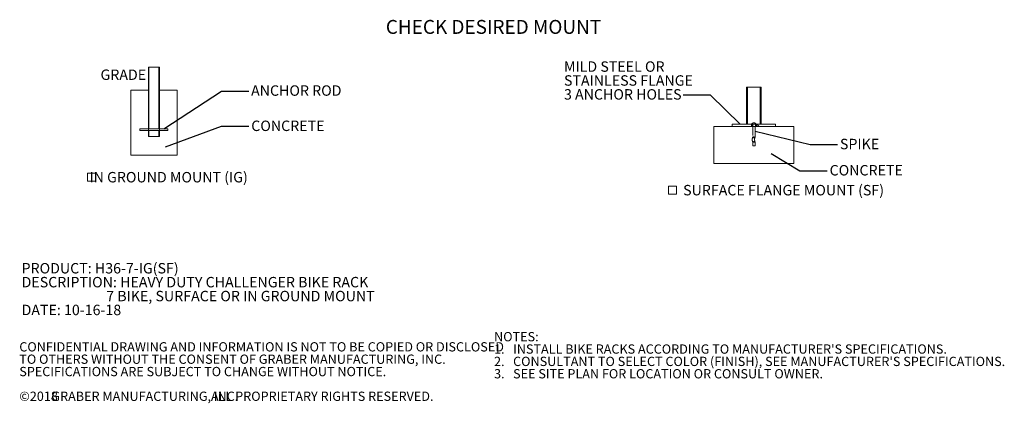
# Model space of a CAD drawing. Units: inches. Extents: x 0.2 to 9.1, y 0.2 to 10.8.
# Drawn here: x 0.2 to 9.1, y 0.2 to 3.6 of the extents above; entities that cross this region are included whole.
import ezdxf

# ---------------------------------------------------------------- set-up
doc = ezdxf.new("R2010")
doc.units = ezdxf.units.IN
doc.header["$MEASUREMENT"] = 0
doc.linetypes.add('HIDDEN', pattern=[0.075, 0.05, -0.025])
doc.layers.add('FORMAT', color=7, linetype='Continuous')
doc.styles.add('SLDTEXTSTYLE0', font='TXT', dxfattribs={"width": 0.605})
doc.dimstyles.new('SLDDIMSTYLE0', dxfattribs={"dimtxt": 0.18, "dimasz": 0.125, "dimexe": 0, "dimexo": 0.0625, "dimgap": 0, "dimtad": 0, "dimtih": 1, "dimtoh": 1, "dimdec": 0, "dimrnd": 1e-09, "dimzin": 0, "dimdsep": 46, "dimlunit": 5, "dimtxsty": 'Standard', "dimblk1": 'NONE', "dimblk2": 'NONE', "dimsah": 1, "dimcen": 0.09, "dimadec": 0, "dimazin": 0, "dimtfac": 0.125, "dimtdec": 0, "dimtofl": 0, "dimtmove": 0, "dimatfit": 3, "dimldrblk": 'NONE', "dimfxl": 0, "dimfrac": 2, "dimtolj": 1, "dimtzin": 0, "dimarcsym": 0})

# ---------------------------------------------------------------- blocks, each defined once
blk = doc.blocks.new('SW_NOTE_0')
at = {"color": 0, "linetype": 'Continuous', "lineweight": 0, "char_height": 0.09375, "attachment_point": 1, "style": 'SLDTEXTSTYLE0'}
for s, insert in [('PRODUCT: H36-7-IG(SF)', (0, 0.1209)), ('DESCRIPTION: HEAVY DUTY CHALLENGER BIKE RACK', (0, -0.0041)), ('7 BIKE, SURFACE OR IN GROUND MOUNT', (0.7617, -0.1291)), ('DATE: 10-16-18', (0, -0.2541))]:
    blk.add_mtext(s, dxfattribs=dict(at, insert=insert))
blk = doc.blocks.new('SW_NOTE_0_1')
at = {"color": 0, "linetype": 'Continuous', "lineweight": 0, "attachment_point": 1, "style": 'SLDTEXTSTYLE0'}
for s, insert, char_height in [('NOTES:', (0, 0.1074), 0.08333), ("1.   INSTALL BIKE RACKS ACCORDING TO MANUFACTURER'S SPECIFICATIONS.", (0, -0.0037), 0.083333), ("2.   CONSULTANT TO SELECT COLOR (FINISH), SEE MANUFACTURER'S SPECIFICATIONS.", (0, -0.1148), 0.083333), ('3.   SEE SITE PLAN FOR LOCATION OR CONSULT OWNER.', (0, -0.2259), 0.083333)]:
    blk.add_mtext(s, dxfattribs=dict(at, insert=insert, char_height=char_height))
blk = doc.blocks.new('SW_NOTE_0_2')
at = {"color": 0, "linetype": 'Continuous', "lineweight": 0, "attachment_point": 1, "style": 'SLDTEXTSTYLE0'}
for s, insert, char_height in [('CONFIDENTIAL DRAWING AND INFORMATION IS NOT TO BE COPIED OR DISCLOSED', (0, 0.1074), 0.083333), ('TO OTHERS WITHOUT THE CONSENT OF GRABER MANUFACTURING, INC.', (0, -0.0037), 0.083333), ('SPECIFICATIONS ARE SUBJECT TO CHANGE WITHOUT NOTICE.', (0, -0.1148), 0.083333), ('©2018', (0, -0.337), 0.08333), ('GRABER MANUFACTURING, INC.', (0.2887, -0.337), 0.083333), ('ALL PROPRIETARY RIGHTS RESERVED.', (1.7248, -0.337), 0.083333)]:
    blk.add_mtext(s, dxfattribs=dict(at, insert=insert, char_height=char_height))
blk = doc.blocks.new('_None')
blk = doc.blocks.new('SW_SYMBOL_MOD_BOX')
at = {"color": 0, "linetype": 'Continuous', "lineweight": 0}
for p, q in [((7.9, 7.9), (7.9, 31.5)), ((7.9, 31.5), (31.5, 31.5)), ((31.5, 31.5), (31.5, 7.9)), ((7.9, 7.9), (31.5, 7.9))]:
    blk.add_line(p, q, dxfattribs=at)
blk = doc.blocks.new('SW_NOTE_0_4')
at = {"color": 0, "linetype": 'Continuous', "lineweight": 0, "xscale": 0.003069592555331992, "yscale": 0.003069592555331992, "zscale": 0.003069592555331992}
blk.add_blockref('SW_SYMBOL_MOD_BOX', (0, 0.0136), dxfattribs=at)
at = {"color": 0, "linetype": 'Continuous', "lineweight": 0, "insert": (0.7545, 0.1209), "char_height": 0.09375, "attachment_point": 2, "style": 'SLDTEXTSTYLE0'}
blk.add_mtext('IN GROUND MOUNT (IG)', dxfattribs=at)
blk = doc.blocks.new('SW_NOTE_0_5')
at = {"color": 0, "linetype": 'Continuous', "lineweight": 0, "xscale": 0.003069592555331992, "yscale": 0.003069592555331992, "zscale": 0.003069592555331992}
blk.add_blockref('SW_SYMBOL_MOD_BOX', (0, 0.0136), dxfattribs=at)
at = {"color": 0, "linetype": 'Continuous', "lineweight": 0, "insert": (0.1568, 0.1209), "char_height": 0.09375, "attachment_point": 1, "style": 'SLDTEXTSTYLE0'}
blk.add_mtext('SURFACE FLANGE MOUNT (SF)', dxfattribs=at)
blk = doc.blocks.new('SW_NOTE_0_6')
at = {"layer": 'FORMAT', "color": 0, "char_height": 0.09375, "attachment_point": 1, "style": 'SLDTEXTSTYLE0'}
for s, insert in [('MILD STEEL OR', (-1.0728, 0.305)), ('STAINLESS FLANGE', (-1.0728, 0.18)), ('3 ANCHOR HOLES', (-1.0728, 0.055))]:
    blk.add_mtext(s, dxfattribs=dict(at, insert=insert))

msp = doc.modelspace()

# ---------------------------------------------------------------- hatches: boundary and pattern name
at = {"linetype": 'Continuous', "lineweight": 18}
h = msp.add_hatch(dxfattribs=at)
h.set_pattern_fill('ANSI31', angle=3e-322, style=0)
h.paths.add_polyline_path([(1.37761594, 2.66123188), (1.37761594, 3.2146173), (1.37240761, 3.2146173), (1.37240761, 2.66123188)], flags=0)
h = msp.add_hatch(dxfattribs=at)
h.set_pattern_fill('ANSI31', angle=3e-322, style=0)
h.paths.add_polyline_path([(1.47136594, 2.66123188), (1.47136594, 3.2146173), (1.46615761, 3.2146173), (1.46615761, 2.66123188)], flags=0)
h = msp.add_hatch(dxfattribs=at)
h.set_pattern_fill('ANSI32', style=0)
h.paths.add_polyline_path([(6.76271747, 3.03324928), (6.75522626, 3.03324928), (6.75522626, 2.69991594), (6.76271747, 2.69991594)], flags=0)
h = msp.add_hatch(dxfattribs=at)
h.set_pattern_fill('ANSI32', style=0)
h.paths.add_polyline_path([(6.87894908, 2.69991594), (6.88644029, 2.69991594), (6.88644029, 3.03324928), (6.87894908, 3.03324928)], flags=0)
h = msp.add_hatch(dxfattribs=at)
h.set_pattern_fill('ANSI32', style=0)
h.paths.add_polyline_path([(1.54688678, 2.6443048), (1.54688678, 2.6599298), (1.29688678, 2.6599298), (1.29688678, 2.6443048)], flags=0)
h = msp.add_hatch(dxfattribs=at)
h.set_pattern_fill('ANSI32', angle=90, style=0)
h.paths.add_polyline_path([(6.79935478, 2.69991594), (6.62651244, 2.69991594), (6.62651244, 2.67908261), (6.79935478, 2.67908261)], flags=0)
h = msp.add_hatch(dxfattribs=at)
h.set_pattern_fill('ANSI32', angle=90, style=0)
h.paths.add_polyline_path([(6.84231177, 2.67908261), (7.01515411, 2.67908261), (7.01515411, 2.69991594), (6.84231177, 2.69991594)], flags=0)
h = msp.add_hatch(dxfattribs=at)
h.set_pattern_fill('ANSI31', angle=3e-322, style=0)
h.paths.add_polyline_path([(1.37761594, 2.64300271), (1.37240761, 2.64300271), (1.37240761, 2.5896173), (1.37761594, 2.5896173)], flags=0)
h = msp.add_hatch(dxfattribs=at)
h.set_pattern_fill('ANSI31', angle=3e-322, style=0)
h.paths.add_polyline_path([(1.46615761, 2.5896173), (1.47136594, 2.5896173), (1.47136594, 2.64300271), (1.46615761, 2.64300271)], flags=0)

# ---------------------------------------------------------------- linework, layer by layer
at = {"color": 7, "linetype": 'Continuous', "lineweight": 18}
for p, q in [((1.37240761, 3.2146173), (1.37240761, 2.66123188)), ((1.37761594, 3.2146173), (1.37240761, 3.2146173)), ((1.37761594, 3.2146173), (1.37761594, 2.66123188)), ((1.46615761, 3.2146173), (1.37761594, 3.2146173)), ((1.46615761, 2.66123188), (1.46615761, 3.2146173)), ((1.47136594, 3.2146173), (1.46615761, 3.2146173)), ((1.47136594, 2.66123188), (1.47136594, 3.2146173)), ((6.75486105, 3.03324928), (6.75486105, 2.69991594)), ((6.75522626, 3.03324928), (6.75486105, 3.03324928)), ((6.75522626, 3.03324928), (6.75522626, 2.69991594)), ((6.75522626, 3.03324928), (6.76271747, 3.03324928)), ((6.76271747, 3.03324928), (6.76271747, 2.69991594)), ((6.76271747, 3.03324928), (6.87894908, 3.03324928)), ((6.87894908, 2.69991594), (6.87894908, 3.03324928)), ((6.87894908, 3.03324928), (6.88644029, 3.03324928)), ((6.8868055, 3.03324928), (6.88644029, 3.03324928)), ((6.88644029, 2.69991594), (6.88644029, 3.03324928)), ((6.8868055, 2.69991594), (6.8868055, 3.03324928)), ((1.21355344, 3.00628396), (1.37240761, 3.00628396)), ((1.21355344, 3.00628396), (1.21355344, 2.42295063)), ((1.37240761, 3.00628396), (1.37240761, 2.5896173)), ((1.47136594, 2.5896173), (1.47136594, 3.00628396)), ((1.47136594, 3.00628396), (1.63022011, 3.00628396)), ((1.63022011, 2.42295063), (1.63022011, 3.00628396)), ((1.29688678, 2.6599298), (1.29688678, 2.6443048)), ((1.54688678, 2.6599298), (1.29688678, 2.6599298)), ((1.37761594, 2.66123188), (1.37240761, 2.66123188)), ((1.47136594, 2.66123188), (1.46615761, 2.66123188)), ((1.54688678, 2.6599298), (1.54688678, 2.6443048)), ((6.45972216, 2.67908261), (7.18194439, 2.67908261)), ((6.45972216, 2.34574928), (6.45972216, 2.67908261)), ((6.62638883, 2.69991594), (6.62638883, 2.67908261)), ((6.62651244, 2.69991594), (6.62638883, 2.69991594)), ((6.62651244, 2.69991594), (6.62651244, 2.67908261)), ((6.62651244, 2.69991594), (6.79935478, 2.69991594)), ((6.62651244, 2.67908261), (6.79935478, 2.67908261)), ((6.75522626, 2.69991594), (6.76271747, 2.69991594)), ((6.79935478, 2.69991594), (6.79935478, 2.67908261)), ((6.79935478, 2.69991594), (6.84231177, 2.69991594)), ((6.84231177, 2.67908261), (6.84231177, 2.69991594)), ((6.84231177, 2.69991594), (7.01515411, 2.69991594)), ((6.84231177, 2.67908261), (7.01515411, 2.67908261)), ((6.87894908, 2.69991594), (6.88644029, 2.69991594)), ((7.01527772, 2.69991594), (7.01515411, 2.69991594)), ((7.01515411, 2.67908261), (7.01515411, 2.69991594)), ((7.01527772, 2.67908261), (7.01527772, 2.69991594)), ((7.18194439, 2.67908261), (7.18194439, 2.34574928)), ((1.29688678, 2.6443048), (1.54688678, 2.6443048)), ((1.37240761, 2.64300271), (1.37761594, 2.64300271)), ((1.37240761, 2.64300271), (1.37240761, 2.5896173)), ((1.37761594, 2.5896173), (1.37240761, 2.5896173)), ((1.37240761, 2.5896173), (1.47136594, 2.5896173)), ((1.37761594, 2.64300271), (1.37761594, 2.5896173)), ((1.46615761, 2.5896173), (1.46615761, 2.64300271)), ((1.46615761, 2.64300271), (1.47136594, 2.64300271)), ((1.47136594, 2.5896173), (1.46615761, 2.5896173)), ((1.47136594, 2.5896173), (1.47136594, 2.64300271)), ((1.21355344, 2.42295063), (1.63022011, 2.42295063)), ((6.45972216, 2.34574928), (7.18194439, 2.34574928))]:
    msp.add_line(p, q, dxfattribs=at)
at = {"color": 7, "linetype": 'HIDDEN', "lineweight": 18}
for p, q in [((6.7623055, 3.03324928), (6.7623055, 2.69991594)), ((6.87936105, 2.69991594), (6.87936105, 3.03324928)), ((6.79826383, 2.69991594), (6.79826383, 2.67908261)), ((6.79984684, 2.70165206), (6.84181971, 2.70165206)), ((6.79984684, 2.70165206), (6.79984684, 2.69991594)), ((6.8056129, 2.69991594), (6.8056129, 2.67908261)), ((6.81041661, 2.69991594), (6.81041661, 2.58476675)), ((6.83124994, 2.58153464), (6.83124994, 2.69991594)), ((6.83605365, 2.67908261), (6.83605365, 2.69991594)), ((6.84181971, 2.69991594), (6.84181971, 2.70165206)), ((6.84340272, 2.67908261), (6.84340272, 2.69991594)), ((6.81027494, 2.54043261), (6.81033851, 2.53967294)), ((6.81041661, 2.53967406), (6.81041661, 2.50479526)), ((6.81181218, 2.50479526), (6.81041661, 2.50479526)), ((6.83124994, 2.50479526), (6.81181218, 2.50479526)), ((6.83124994, 2.50479526), (6.83124994, 2.54228213))]:
    msp.add_line(p, q, dxfattribs=at)
msp.add_arc((6.82083328, 2.68571974), 0.02634899, 37.204766593, 142.795233407, dxfattribs=at)
at = {"color": 7, "linetype": 'Continuous', "lineweight": 18}
for points, knots in [([(1.37240761, 2.66123188), (1.37242246, 2.66116576), (1.3724455, 2.66106325), (1.37257849, 2.66022671), (1.37262569, 2.6599298)], [0, 0, 0, 0, 0.6450692605, 1, 1, 1, 1]), ([(1.37761594, 2.66123188), (1.37763058, 2.66117159), (1.37765513, 2.66107043), (1.37780161, 2.66025805), (1.37786079, 2.6599298)], [0, 0, 0, 0, 0.5959280376, 1, 1, 1, 1]), ([(1.46590959, 2.6599298), (1.46598878, 2.66035447), (1.46612857, 2.66110404), (1.46614883, 2.66119322), (1.46615761, 2.66123188)], [0, 0, 0, 0, 0.566553443, 1, 1, 1, 1]), ([(1.47114405, 2.6599298), (1.47121526, 2.66035648), (1.47134012, 2.66110467), (1.47135818, 2.66119365), (1.47136594, 2.66123188)], [0, 0, 0, 0, 0.5702856492, 1, 1, 1, 1]), ([(1.37262577, 2.6443048), (1.37260803, 2.64418344), (1.37249919, 2.64343864), (1.37242085, 2.6430824), (1.37241038, 2.6430194), (1.37240761, 2.64300271)], [0, 0, 0, 0, 0.1251821856, 0.7682545392, 1, 1, 1, 1]), ([(1.37786396, 2.6443048), (1.37778477, 2.64388012), (1.37764498, 2.64313055), (1.37762472, 2.64304137), (1.37761594, 2.64300271)], [0, 0, 0, 0, 0.56655344298, 1, 1, 1, 1]), ([(1.46615761, 2.64300271), (1.46614297, 2.643063), (1.46611842, 2.64316417), (1.46597194, 2.64397654), (1.46591276, 2.6443048)], [0, 0, 0, 0, 0.5959280376, 1, 1, 1, 1]), ([(1.47136594, 2.64300271), (1.47135233, 2.64306465), (1.47133007, 2.64316595), (1.47119846, 2.64398612), (1.47114732, 2.6443048)], [0, 0, 0, 0, 0.6114529886, 1, 1, 1, 1])]:
    msp.add_open_spline(points, degree=3, knots=knots, dxfattribs=at)
at = {"color": 7, "linetype": 'HIDDEN', "lineweight": 18}
for points, knots in [([(6.81046082, 2.5844849), (6.80989819, 2.5826806), (6.80875296, 2.57900797), (6.80741706, 2.57368153), (6.80655003, 2.56885054), (6.80609363, 2.56432198), (6.80602888, 2.55915066), (6.80669141, 2.55366109), (6.80789574, 2.54845333), (6.80918595, 2.54413875), (6.81004529, 2.54128193), (6.81043446, 2.53998814)], [0, 0, 0, 0, 0.1297877162, 0.2641817051, 0.3673276435, 0.4466839825, 0.5512602107, 0.6883532513, 0.794651269, 0.907002389, 1, 1, 1, 1]), ([(6.81040676, 2.58475867), (6.81041059, 2.58474105), (6.8104592, 2.58451722), (6.81033451, 2.58425051), (6.81021964, 2.5840048)], [0, 0, 0, 0, 0.0787389559, 1, 1, 1, 1]), ([(6.81181218, 2.58261465), (6.81180429, 2.58261802), (6.81156519, 2.58272011), (6.81113451, 2.58292706), (6.81072005, 2.58319182), (6.81046801, 2.58341715), (6.81032839, 2.58360027), (6.81026045, 2.5837801), (6.8102681, 2.58395018), (6.81034677, 2.58410896), (6.81049177, 2.58425652), (6.81070809, 2.58439609), (6.81099148, 2.58452308), (6.811336, 2.58463621), (6.81173821, 2.5847355), (6.81220657, 2.58482199), (6.81273231, 2.58489288), (6.81350143, 2.5849658), (6.81437301, 2.58500613), (6.81534401, 2.5850124), (6.81613151, 2.58499943), (6.81695498, 2.58496878), (6.8178003, 2.58492151), (6.81866465, 2.58485838), (6.81955322, 2.58477888), (6.82046142, 2.58468304), (6.82137703, 2.58457184), (6.82229759, 2.58444528), (6.82321313, 2.58430431), (6.82411252, 2.58415032), (6.82498397, 2.58398533), (6.82582546, 2.58380978), (6.82663319, 2.5836241), (6.82739038, 2.58343194), (6.82808946, 2.58323583), (6.82873064, 2.58303633), (6.8293171, 2.58283207), (6.82967565, 2.58269061), (6.82984645, 2.58261802), (6.82985437, 2.58261465)], [0, 0, 0, 0, 0.0014242041, 0.04320018, 0.0872844551, 0.1140575398, 0.1409907588, 0.1684386217, 0.1960698029, 0.2215151631, 0.2471169045, 0.2732245723, 0.2995135559, 0.3242027992, 0.3490553967, 0.3744345894, 0.4000010623, 0.4245135469, 0.4744071977, 0.4998577208, 0.5261441617, 0.5526590542, 0.5783199017, 0.6041897595, 0.6307120997, 0.6574550709, 0.6846296182, 0.7120254132, 0.7400992823, 0.768397493, 0.7966009848, 0.8250132943, 0.8540641964, 0.8833269487, 0.9116633135, 0.9401854573, 0.9692830791, 0.9985757902, 1, 1, 1, 1]), ([(6.82985437, 2.58261465), (6.82984689, 2.58262084), (6.82969052, 2.58275015), (6.82935979, 2.5830034), (6.82880871, 2.58337427), (6.82818913, 2.58374423), (6.82751245, 2.58410533), (6.82678704, 2.58445361), (6.82601481, 2.58478859), (6.8251877, 2.58511237), (6.82433174, 2.58541369), (6.82345948, 2.58568953), (6.82257407, 2.58594026), (6.8216571, 2.58617004), (6.82074608, 2.58636861), (6.81985459, 2.58653502), (6.81898498, 2.58667099), (6.81811287, 2.58677975), (6.81725341, 2.58685809), (6.81641875, 2.58690467), (6.81564662, 2.58691857), (6.81493181, 2.58690349), (6.8142758, 2.58686286), (6.81365423, 2.58679561), (6.81324318, 2.58672912), (6.81284978, 2.58665193), (6.81247545, 2.58656411), (6.81200107, 2.58641516), (6.81158127, 2.5862407), (6.81122186, 2.58604221), (6.81092662, 2.58582209), (6.81069571, 2.58558092), (6.81053053, 2.58531899), (6.8104329, 2.58503659), (6.81040516, 2.58473639), (6.81044873, 2.58441866), (6.81056474, 2.58408623), (6.8107407, 2.58376511), (6.81095891, 2.58346085), (6.81127666, 2.58309232), (6.8115789, 2.5828085), (6.81180473, 2.58262084), (6.81181218, 2.58261465)], [0, 0, 0, 0, 0.0014227452, 0.0297386479, 0.0582339875, 0.0872983441, 0.1165618065, 0.1447656233, 0.1731605309, 0.2021759185, 0.2314145804, 0.2586117033, 0.2860081121, 0.3140590222, 0.3423478946, 0.3680383601, 0.3939254284, 0.4204521993, 0.4472079394, 0.473506229, 0.50003451, 0.5237647044, 0.5478394391, 0.5720884326, 0.5966928965, 0.5999998254, 0.62468275, 0.6495419601, 0.6749430513, 0.7005247758, 0.7259683345, 0.7515807576, 0.7777070999, 0.8040031513, 0.8307634156, 0.8576936118, 0.885143075, 0.9127654218, 0.934760145, 0.9568401038, 0.9985772568, 1, 1, 1, 1]), ([(6.81181218, 2.58261465), (6.81181842, 2.58261207), (6.81197445, 2.58254753), (6.81230582, 2.58242045), (6.81286092, 2.58223335), (6.81348528, 2.5820466), (6.81416722, 2.58186432), (6.81489713, 2.58168878), (6.81567258, 2.58152028), (6.8165001, 2.58135796), (6.81735749, 2.58120662), (6.81823206, 2.58106789), (6.8191208, 2.58094167), (6.82003614, 2.58082656), (6.82094607, 2.58072688), (6.82213425, 2.58061524), (6.82330095, 2.5805326), (6.82443163, 2.58048037), (6.82525753, 2.5804567), (6.82603054, 2.58044906), (6.82699524, 2.58045868), (6.82787486, 2.5804968), (6.82865435, 2.5805627), (6.82936253, 2.58064621), (6.82996115, 2.58075539), (6.83043838, 2.58088825), (6.83083405, 2.58103665), (6.83110072, 2.58120653), (6.83123207, 2.58139513), (6.83127155, 2.58159773), (6.83116663, 2.58181683), (6.83093153, 2.58203379), (6.8306526, 2.58223031), (6.8303071, 2.58241764), (6.82998134, 2.58256192), (6.82986059, 2.58261207), (6.82985437, 2.58261465)], [0, 0, 0, 0, 0.00115415693, 0.02886381793, 0.05677309644, 0.08531484639, 0.11407638998, 0.14187209228, 0.16987349083, 0.19853133082, 0.22741916739, 0.25477703245, 0.28233921537, 0.31055479389, 0.33899971998, 0.36533055509, 0.41892512862, 0.44625964162, 0.47305869076, 0.50006234858, 0.52527773211, 0.57653997217, 0.6026446971, 0.62772561184, 0.67868764122, 0.70462195741, 0.73000289975, 0.781563332, 0.80779500562, 0.83406558281, 0.88745979687, 0.91464051416, 0.93548068852, 0.97757056402, 0.99884584189, 1, 1, 1, 1]), ([(6.82985437, 2.58261465), (6.82986022, 2.58260972), (6.82986757, 2.58260353), (6.83008451, 2.58241951), (6.83045788, 2.58205949), (6.83080339, 2.58159673), (6.83099641, 2.581209), (6.83108956, 2.58089296), (6.83111232, 2.58058502), (6.83106286, 2.58029492), (6.83094576, 2.58002527), (6.83076531, 2.57977569), (6.83051708, 2.57954167), (6.83020532, 2.57932909), (6.82983544, 2.57913975), (6.82941002, 2.57897334), (6.82892319, 2.5788286), (6.82838215, 2.57870882), (6.82779366, 2.57861506), (6.82715951, 2.57854718), (6.82647536, 2.57850558), (6.8257396, 2.57849151), (6.82495881, 2.57850653), (6.82414619, 2.57855135), (6.82331328, 2.57862501), (6.82246223, 2.57872697), (6.82158955, 2.57885833), (6.82070356, 2.57901872), (6.81981533, 2.57920652), (6.81892685, 2.57942171), (6.81804306, 2.57966401), (6.81718058, 2.57992961), (6.81635044, 2.58021468), (6.81555416, 2.58051828), (6.81479037, 2.58084178), (6.81407833, 2.58117774), (6.81342573, 2.58152139), (6.81283226, 2.5818717), (6.81229383, 2.58223218), (6.81197026, 2.58248186), (6.81181805, 2.58260972), (6.81181218, 2.58261465)], [0, 0, 0, 0, 0.0011537118, 0.0014480818, 0.0430306437, 0.08529982, 0.1115607226, 0.1379934128, 0.1649698198, 0.192135406, 0.2175107612, 0.2430463894, 0.2690898099, 0.2953102388, 0.3203915284, 0.345634072, 0.3713874255, 0.3973186268, 0.422540027, 0.4479307122, 0.4738564261, 0.4999675748, 0.5267708952, 0.5537793782, 0.5801118412, 0.606637479, 0.6337707237, 0.6611126819, 0.6884644483, 0.7160260611, 0.7442465537, 0.7726926205, 0.8004729639, 0.8284634741, 0.8571136236, 0.8859897438, 0.9136827656, 0.9415765194, 0.9701024306, 0.9988462918, 1, 1, 1, 1]), ([(6.83123209, 2.54284417), (6.83083861, 2.544304), (6.83018822, 2.54671703), (6.82919889, 2.54989894), (6.82841275, 2.55253503), (6.82773569, 2.55508838), (6.82721953, 2.55760461), (6.82686169, 2.56053256), (6.82690881, 2.56426788), (6.8274879, 2.56764987), (6.82809226, 2.57044326), (6.82860844, 2.57250154), (6.82923877, 2.57474093), (6.83004732, 2.57734252), (6.83068089, 2.57919837), (6.83103422, 2.58023333)], [0, 0, 0, 0, 0.1197499341, 0.1979398556, 0.2710620965, 0.341203091, 0.405832833, 0.4659922967, 0.5563556773, 0.6699685576, 0.7222892567, 0.7772517851, 0.837124171, 0.909168995, 1, 1, 1, 1]), ([(6.83096077, 2.58025214), (6.831109, 2.58059568), (6.8312908, 2.58101705), (6.83121899, 2.58144518), (6.83120573, 2.58152424)], [0, 0, 0, 0, 0.8153133414, 1, 1, 1, 1]), ([(6.82985437, 2.54141615), (6.8298449, 2.54141295), (6.8296828, 2.54135821), (6.82934268, 2.54125162), (6.82878271, 2.54109661), (6.82815635, 2.54094217), (6.8274747, 2.54079151), (6.82674631, 2.54064633), (6.82597319, 2.54050688), (6.8251486, 2.54037248), (6.82429487, 2.54024722), (6.82342386, 2.54013247), (6.82253838, 2.54002823), (6.82162455, 2.53993338), (6.82071277, 2.53985159), (6.81981553, 2.53978355), (6.81893492, 2.53972896), (6.81805342, 2.53968731), (6.81715886, 2.53965935), (6.81626457, 2.53964744), (6.81542689, 2.53965354), (6.81442138, 2.5396804), (6.81352951, 2.53972594), (6.81274882, 2.53978299), (6.81222305, 2.53983208), (6.81160333, 2.53990716), (6.81110251, 2.54000059), (6.81073446, 2.54011288), (6.8105251, 2.54020612), (6.8103823, 2.54030771), (6.81030589, 2.54041835), (6.81029778, 2.54053833), (6.81036046, 2.5406667), (6.81049641, 2.54080347), (6.81070642, 2.54094715), (6.81099062, 2.54109659), (6.81134704, 2.54125014), (6.81163911, 2.54135738), (6.81180276, 2.54141295), (6.81181218, 2.54141615)], [0, 0, 0, 0, 0.001708516, 0.0292289581, 0.0569281094, 0.0851923358, 0.11365321, 0.1411815502, 0.1688971234, 0.1972137294, 0.2257432243, 0.2526660031, 0.2797809076, 0.3075164614, 0.3354730405, 0.3614664122, 0.3876494971, 0.4144412322, 0.4414473946, 0.4704693674, 0.4997702773, 0.5248177388, 0.5758507145, 0.6019151273, 0.6270538171, 0.6522918324, 0.7036320958, 0.7297792036, 0.7552164973, 0.7808127444, 0.8068963433, 0.8331429252, 0.8600495532, 0.8871284285, 0.9147420908, 0.9425375108, 0.9703227541, 0.9982914647, 1, 1, 1, 1]), ([(6.81181218, 2.54141615), (6.81180311, 2.54141011), (6.81164663, 2.54130575), (6.81136646, 2.54110226), (6.81103113, 2.54081128), (6.81076767, 2.54052628), (6.81057463, 2.54024767), (6.81045214, 2.53997301), (6.81039094, 2.53963068), (6.81046849, 2.53931277), (6.81067894, 2.53902588), (6.81090538, 2.53882499), (6.81119629, 2.53864185), (6.81154914, 2.53847733), (6.81196908, 2.5383305), (6.81244878, 2.53820542), (6.81298244, 2.53810331), (6.81375943, 2.53799797), (6.81464549, 2.53793859), (6.81564796, 2.53792686), (6.81648764, 2.53794518), (6.81736281, 2.53799232), (6.8182338, 2.53806381), (6.81909479, 2.53815625), (6.81997707, 2.53827281), (6.82087082, 2.53841286), (6.82176443, 2.53857474), (6.82265572, 2.53875817), (6.8235408, 2.53896293), (6.82440569, 2.53918627), (6.82523967, 2.53942514), (6.82604115, 2.53967881), (6.82680978, 2.53994767), (6.82752846, 2.54022611), (6.82819006, 2.54051044), (6.82879488, 2.54079979), (6.82934645, 2.54109648), (6.82968421, 2.54130335), (6.82984525, 2.54141011), (6.82985437, 2.54141615)], [0, 0, 0, 0, 0.0017107914, 0.0295274347, 0.0575281324, 0.0844452167, 0.1115312821, 0.1391542509, 0.1669653858, 0.2179230589, 0.2439860448, 0.2702220476, 0.2955395145, 0.321024462, 0.346775108, 0.3728940305, 0.3980203065, 0.4231655386, 0.4740633996, 0.5000747737, 0.5290420654, 0.5582935149, 0.5842566319, 0.6104196249, 0.6372072252, 0.6642070457, 0.6911281174, 0.7182547561, 0.7460178193, 0.7739948032, 0.8015403602, 0.829283954, 0.85764012, 0.8862026273, 0.9137539474, 0.94148793, 0.969791366, 0.9982892152, 1, 1, 1, 1]), ([(6.81181218, 2.54141615), (6.81181919, 2.54142085), (6.81182759, 2.54142649), (6.81204052, 2.54156833), (6.81249928, 2.54184462), (6.81322126, 2.54220762), (6.8139318, 2.54251953), (6.81459419, 2.54278197), (6.81530888, 2.54303802), (6.81605668, 2.54328027), (6.81682689, 2.54350635), (6.81761635, 2.54371637), (6.81843748, 2.54391329), (6.81927205, 2.54409224), (6.82039123, 2.5443052), (6.82152166, 2.54448054), (6.82263929, 2.54461395), (6.82374351, 2.54471897), (6.8248165, 2.54478009), (6.82586689, 2.54479567), (6.82666014, 2.54478107), (6.82740272, 2.54473815), (6.82806924, 2.54467111), (6.82866403, 2.54458325), (6.82920926, 2.5444715), (6.82969553, 2.54433672), (6.83011675, 2.54418058), (6.83047189, 2.5440034), (6.83075854, 2.54380472), (6.83096927, 2.54358794), (6.83110268, 2.54335616), (6.83115979, 2.54311018), (6.83113892, 2.54284856), (6.83103882, 2.54257704), (6.83086304, 2.54229941), (6.83061427, 2.54201652), (6.83028866, 2.5417259), (6.830015, 2.5415243), (6.82986135, 2.54142085), (6.82985437, 2.54141615)], [0, 0, 0, 0, 0.0013451971, 0.0016119094, 0.0405878499, 0.0801405614, 0.1064694507, 0.1329750145, 0.1600389545, 0.1872966119, 0.2130296133, 0.2389307865, 0.2653636456, 0.2919811495, 0.3174965691, 0.3693506596, 0.3957496633, 0.4213519483, 0.473404232, 0.4999155411, 0.5293262801, 0.5590018145, 0.5853541798, 0.6118956778, 0.6390327155, 0.6663748071, 0.6933830099, 0.7205910651, 0.7484278618, 0.7764807445, 0.8037581896, 0.8312360417, 0.8593442329, 0.8876691193, 0.9149089359, 0.9423438607, 0.9703933774, 0.9986548131, 1, 1, 1, 1]), ([(6.82985437, 2.54141615), (6.82986164, 2.54141857), (6.83001602, 2.54147002), (6.83029458, 2.54157085), (6.83063703, 2.54171854), (6.83090988, 2.54186579), (6.8311054, 2.54200936), (6.83122269, 2.54214754), (6.83126308, 2.54228012), (6.83122463, 2.54240789), (6.83110631, 2.54252742), (6.83091219, 2.54263742), (6.83064529, 2.54273794), (6.83030066, 2.54282987), (6.82975336, 2.54293626), (6.82907678, 2.54302034), (6.82829003, 2.54308064), (6.82761955, 2.54311515), (6.82687117, 2.54313694), (6.82608623, 2.54314397), (6.82504139, 2.5431358), (6.82396508, 2.54310454), (6.82285373, 2.5430506), (6.82172724, 2.54298216), (6.82058547, 2.54289261), (6.81945247, 2.54278376), (6.81861041, 2.5426928), (6.81778578, 2.54259367), (6.81697413, 2.5424857), (6.81592186, 2.54233129), (6.81492767, 2.54216274), (6.81401629, 2.54198395), (6.81327907, 2.54182368), (6.81252633, 2.54163644), (6.8120421, 2.5414924), (6.81181948, 2.54141857), (6.81181218, 2.54141615)], [0, 0, 0, 0, 0.0013450342, 0.0285812782, 0.0560112571, 0.0840541516, 0.11230964, 0.1395841396, 0.1670558298, 0.1951540695, 0.2234707049, 0.2504806857, 0.2776871739, 0.3055188837, 0.3335687897, 0.386630961, 0.4135757992, 0.4409262083, 0.4703538372, 0.5000469904, 0.5257535954, 0.5777472782, 0.6042758838, 0.6298900806, 0.6816848746, 0.7080990724, 0.7339227349, 0.7599189655, 0.7861804143, 0.8128035252, 0.8657659522, 0.8926369501, 0.9198866328, 0.9589799413, 0.9986549624, 1, 1, 1, 1]), ([(6.83124363, 2.54228499), (6.83124398, 2.54228681), (6.83130585, 2.5426064), (6.83117833, 2.54293221), (6.83105153, 2.54325616)], [0, 0, 0, 0, 0.005686886, 1, 1, 1, 1])]:
    msp.add_open_spline(points, degree=3, knots=knots, dxfattribs=at)

# ---------------------------------------------------------------- block references
at = {"color": 7, "linetype": 'Continuous', "lineweight": 0}
for name, p in [('SW_NOTE_0_4', (0.8001739, 2.15006635)), ('SW_NOTE_0_5', (6.02738786, 2.03348796)), ('SW_NOTE_0', (0.23130326, 1.33131789)), ('SW_NOTE_0_1', (4.48317776, 0.72415391)), ('SW_NOTE_0_2', (0.21079615, 0.63296178))]:
    msp.add_blockref(name, p, dxfattribs=at)
at = {"layer": 'FORMAT'}
msp.add_blockref('SW_NOTE_0_6', (6.18497666, 2.96059409), dxfattribs=at)

# ---------------------------------------------------------------- texts
at = {"color": 7, "linetype": 'Continuous', "lineweight": 0, "attachment_point": 1, "style": 'SLDTEXTSTYLE0'}
for s, insert, char_height in [('CHECK DESIRED MOUNT', (3.50891353, 3.63792891), 0.125), ('GRADE', (0.9416362, 3.19236979), 0.09375), ('ANCHOR ROD', (2.29641582, 3.04995457), 0.09375), ('CONCRETE', (2.29800825, 2.73288052), 0.09375), ('SPIKE', (7.59552614, 2.5692093), 0.09375), ('CONCRETE', (7.50244074, 2.33321334), 0.09375)]:
    msp.add_mtext(s, dxfattribs=dict(at, insert=insert, char_height=char_height))

# ---------------------------------------------------------------- leaders
at = {"color": 7, "linetype": 'Continuous', "lineweight": 0, "has_arrowhead": 0}
for points in [[(1.51185415, 2.6599298), (2.02972015, 2.99642579), (2.27578315, 2.99642579)], [(1.52502709, 2.4978811), (2.02972015, 2.68289843), (2.27578315, 2.68289843)], [(6.83124994, 2.63813199), (7.32833257, 2.51717682), (7.57439556, 2.51717682)], [(6.97777427, 2.43679535), (7.23427436, 2.27979182), (7.48033736, 2.27979182)]]:
    msp.add_leader(points, dimstyle='SLDDIMSTYLE0', dxfattribs=at)
at = {"layer": 'FORMAT', "has_arrowhead": 0}
msp.add_leader([(6.69630304, 2.69991594), (6.43103966, 2.96059409), (6.18497666, 2.96059409)], dimstyle='SLDDIMSTYLE0', dxfattribs=at)

doc.saveas('drawing.dxf')
